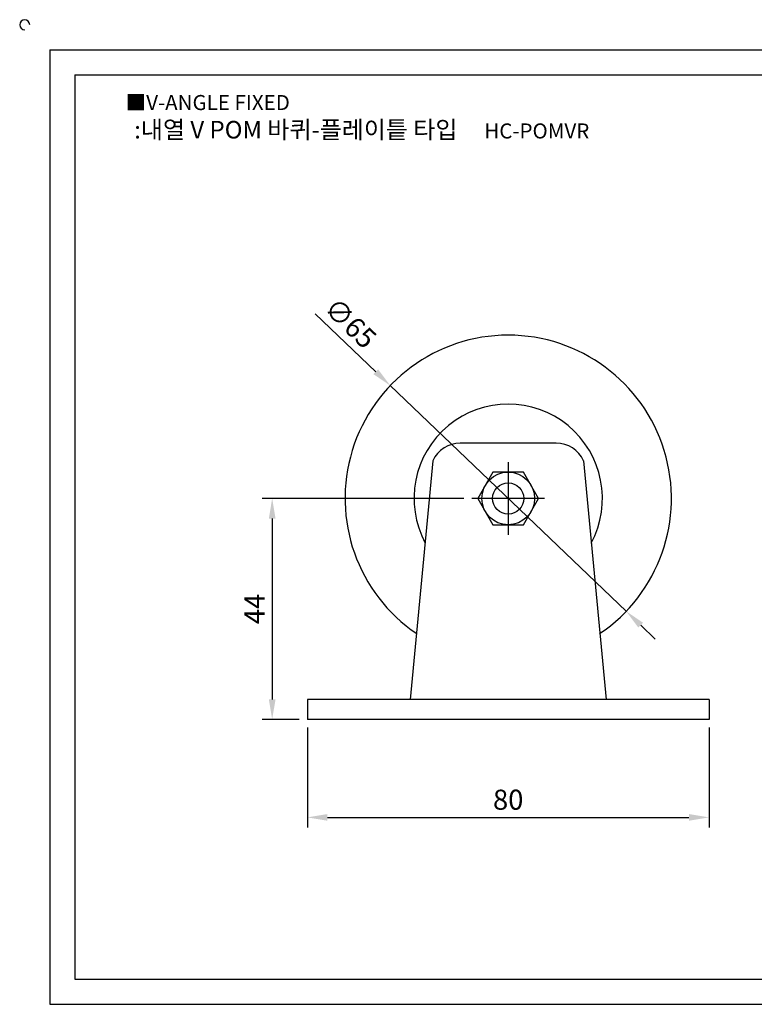
# Model space of a CAD drawing. Units: millimetres. Extents: x 2649 to 3001, y 1052 to 1254.
# Drawn here: x 2649 to 2795, y 1058 to 1254 of the extents above; entities that cross this region are included whole.
import ezdxf

# ---------------------------------------------------------------- set-up
doc = ezdxf.new("R2010")
doc.units = ezdxf.units.MM
doc.linetypes.add('CENTER', pattern=[50.8, 31.75, -6.35, 6.35, -6.35])
doc.styles.get("Standard").update_dxf_attribs({"font": 'txt.shx', "bigfont": 'whgtxt.shx'})
doc.dimstyles.new('ISO-25', dxfattribs={"dimtxt": 2.5, "dimasz": 2.5, "dimexe": 1.25, "dimexo": 0.625, "dimtad": 1, "dimtxsty": 'Standard', "dimcen": 2.5, "dimclrd": 3, "dimclre": 3, "dimadec": 0, "dimazin": 0, "dimtfac": 1, "dimtmove": 0, "dimatfit": 3, "dimfxl": 0, "dimarcsym": 0})

# ---------------------------------------------------------------- blocks, each defined once
blk = doc.blocks.new('*D2')
at = {"color": 3, "lineweight": -2}
for p, q in [((2705.88, 1113.04), (2705.88, 1093.15)), ((2785.88, 1113.04), (2785.88, 1093.15)), ((2709.88, 1095.15), (2781.88, 1095.15))]:
    blk.add_line(p, q, dxfattribs=at)
at = {"color": 3}
for points in [[(2709.88, 1095.81), (2709.88, 1094.48), (2705.88, 1095.15)], [(2781.88, 1095.81), (2781.88, 1094.48), (2785.88, 1095.15)]]:
    blk.add_solid(points, dxfattribs=at)
at = {"layer": 'Defpoints', "color": 0}
for p in [(2705.88, 1114.64), (2785.88, 1114.64), (2785.88, 1095.15)]:
    blk.add_point(p, dxfattribs=at)
at = {"color": 0, "insert": (2745.88, 1098.15), "char_height": 4, "attachment_point": 5}
blk.add_mtext('80', dxfattribs=at)
blk = doc.blocks.new('*D9')
at = {"color": 3, "lineweight": -2}
for p, q in [((2737.03, 1158.64), (2696.87, 1158.64)), ((2698.87, 1154.64), (2698.87, 1118.64)), ((2704.28, 1114.64), (2696.87, 1114.64))]:
    blk.add_line(p, q, dxfattribs=at)
at = {"color": 3}
for points in [[(2698.21, 1154.64), (2699.54, 1154.64), (2698.87, 1158.64)], [(2698.21, 1118.64), (2699.54, 1118.64), (2698.87, 1114.64)]]:
    blk.add_solid(points, dxfattribs=at)
at = {"layer": 'Defpoints', "color": 0}
for p in [(2738.63, 1158.64), (2698.87, 1114.64), (2705.88, 1114.64)]:
    blk.add_point(p, dxfattribs=at)
at = {"color": 0, "insert": (2695.87, 1136.64), "char_height": 4, "attachment_point": 5, "rotation": 90}
blk.add_mtext('44', dxfattribs=at)
blk = doc.blocks.new('*D18')
at = {"color": 3, "lineweight": -2}
for p, q in [((2707.46, 1195.38), (2719.5, 1183.86)), ((2769.38, 1136.18), (2722.39, 1181.1)), ((2772.27, 1133.42), (2775.16, 1130.65))]:
    blk.add_line(p, q, dxfattribs=at)
at = {"color": 3}
for points in [[(2719.96, 1184.35), (2719.04, 1183.38), (2722.39, 1181.1)], [(2772.73, 1133.9), (2771.81, 1132.93), (2769.38, 1136.18)]]:
    blk.add_solid(points, dxfattribs=at)
at = {"layer": 'Defpoints', "color": 0}
for p in [(2722.39, 1181.1), (2769.38, 1136.18)]:
    blk.add_point(p, dxfattribs=at)
at = {"color": 0, "insert": (2714.11, 1193.17), "char_height": 4, "attachment_point": 5, "rotation": 316.2847}
blk.add_mtext('∅65', dxfattribs=at)

msp = doc.modelspace()

# ---------------------------------------------------------------- linework, layer by layer
for p, q in [((2654.582, 1247.94), (2654.582, 1057.94)), ((2654.582, 1247.94), (2994.582, 1247.94)), ((2659.582, 1242.94), (2659.582, 1062.94)), ((2659.582, 1242.94), (2989.582, 1242.94)), ((2755.426, 1169.641), (2736.343, 1169.641)), ((2730.884, 1166.129), (2726.385, 1118.641)), ((2760.886, 1166.129), (2765.385, 1118.641)), ((2705.885, 1118.641), (2705.885, 1114.641)), ((2774.385, 1118.641), (2705.885, 1118.641)), ((2785.885, 1118.641), (2774.385, 1118.641)), ((2785.885, 1118.641), (2785.885, 1114.641)), ((2785.885, 1114.641), (2705.885, 1114.641)), ((2659.582, 1062.94), (2989.582, 1062.94)), ((2654.582, 1057.94), (2994.582, 1057.94))]:
    msp.add_line(p, q)
at = {"color": 1, "linetype": 'CENTER'}
for p, q in [((2745.885, 1165.891), (2745.885, 1151.391)), ((2753.135, 1158.641), (2738.635, 1158.641))]:
    msp.add_line(p, q, dxfattribs=at)
msp.add_lwpolyline([(2742.854, 1163.891), (2739.823, 1158.641), (2742.854, 1153.391), (2748.916, 1153.391), (2751.947, 1158.641), (2748.916, 1163.891)], close=True)
for radius in [5.25, 3.102]:
    msp.add_circle((2745.885, 1158.641), radius)
for centre, radius, start, end in [((2649.582, 1252.94), 1, 0, 270), ((2745.885, 1158.641), 32.5, 304.08389, 235.91611), ((2745.885, 1158.641), 18.762, 331.62735, 208.37265), ((2736.343, 1163.641), 6, 90, 155.49413), ((2755.426, 1163.641), 6, 24.50587, 90)]:
    msp.add_arc(centre, radius, start, end)

# ---------------------------------------------------------------- texts
at = {"insert": (2669.689, 1238.948), "char_height": 3, "attachment_point": 1}
msp.add_mtext_dynamic_manual_height_columns('{\\fGulim|b0|i0|c129|p50;■V-ANGLE FIXED}', width=91.28112, gutter_width=12.5, heights=[0], dxfattribs=at)
at = {"insert": (2716.716, 1232.042), "char_height": 3.5, "width": 102.39051, "attachment_point": 5}
msp.add_mtext('{\\fMalgun Gothic|b0|i0|c129|p50;\\C230;:내열 V POM 바퀴-플레이틑 타입  \\Ftxt,whgtxt|c129;   \\f휴먼고딕|b0|i0|c129|p2;\\H0.85714x;\\C1;HC-POMVR}', dxfattribs=at)

# ---------------------------------------------------------------- dimensions: what is measured, and where the dimension line sits
dim = msp.add_diameter_dim_2p(p1=(2769.375, 1136.181), p2=(2722.394, 1181.101), dimstyle='ISO-25', override={"dimscale": 1.6, "dimexo": 1})
dim.commit()
dim.dimension.update_dxf_attribs({"geometry": '*D18', "text_midpoint": (2714.108, 1193.174)})
dim = msp.add_linear_dim(base=(2698.874, 1114.641), p1=(2738.635, 1158.641), p2=(2705.885, 1114.641), angle=90, dimstyle='ISO-25', override={"dimscale": 1.6, "dimexo": 1})
dim.commit()
dim.dimension.update_dxf_attribs({"geometry": '*D9', "text_midpoint": (2695.874, 1136.641)})
dim = msp.add_linear_dim(base=(2785.885, 1095.146), p1=(2705.885, 1114.641), p2=(2785.885, 1114.641), dimstyle='ISO-25', override={"dimscale": 1.6, "dimexo": 1})
dim.commit()
dim.dimension.update_dxf_attribs({"geometry": '*D2', "text_midpoint": (2745.885, 1098.146)})

doc.saveas('drawing.dxf')
